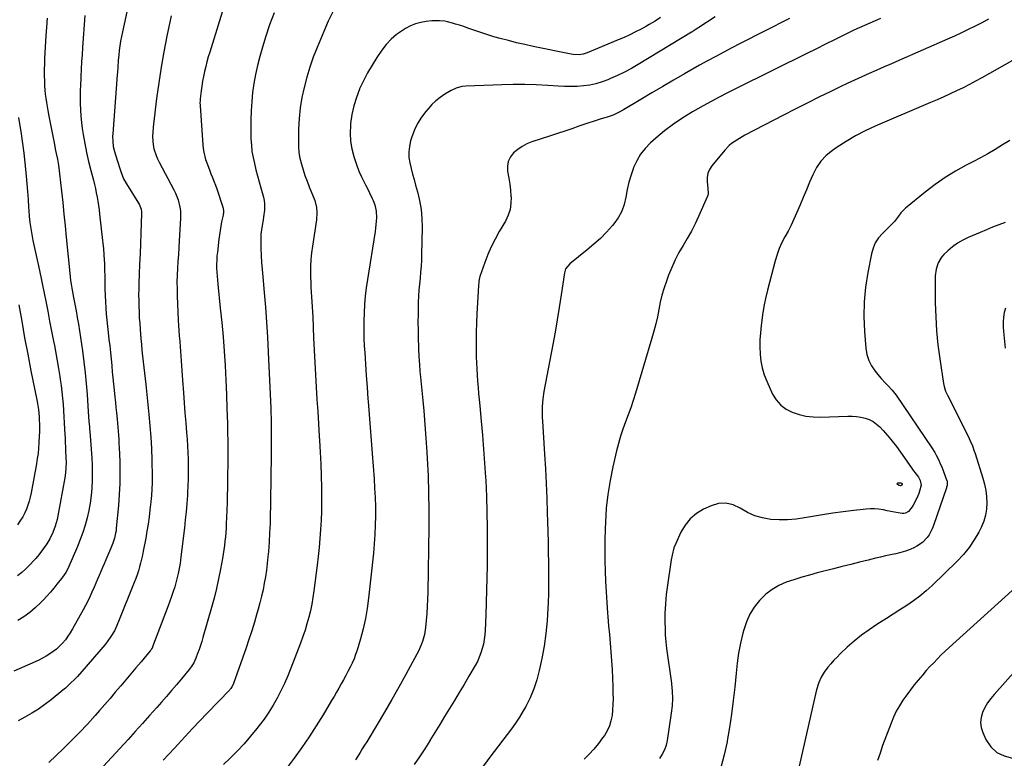
# Model space of a CAD drawing. Units: inches. Extents: x 1921328 to 1926620, y 427213 to 432505.
# Drawn here: x 1922717 to 1923371, y 429479 to 429969 of the extents above; entities that cross this region are included whole.
import ezdxf

# ---------------------------------------------------------------- set-up
doc = ezdxf.new("R2010")
doc.units = ezdxf.units.IN
doc.header["$MEASUREMENT"] = 0
doc.layers.add('7', color=7, linetype='Continuous')
doc.layers.add('8', color=7, linetype='Continuous')

msp = doc.modelspace()

# ---------------------------------------------------------------- linework, layer by layer
at = {"layer": '7', "color": 18}
for points in [[(1922792.08, 429992.88, 1838), (1922785.12, 429960.97, 1838), (1922784.5, 429957.88, 1838), (1922783.94, 429954.77, 1838), (1922783.47, 429951.65, 1838), (1922783.06, 429948.52, 1838), (1922782.72, 429945.48, 1838), (1922782.38, 429942.24, 1838), (1922782.01, 429937.37, 1838), (1922781.78, 429934.13, 1838), (1922781.66, 429932.5, 1838), (1922778.65, 429893.37, 1838), (1922778.57, 429891.66, 1838), (1922778.65, 429888.26, 1838), (1922779.07, 429884.88, 1838), (1922779.8, 429881.55, 1838), (1922780.27, 429879.91, 1838), (1922783.55, 429869.53, 1838), (1922783.96, 429868.29, 1838), (1922784.87, 429865.85, 1838), (1922785.93, 429863.46, 1838), (1922787.15, 429861.16, 1838), (1922787.82, 429860.04, 1838), (1922795.88, 429847.25, 1838), (1922796.33, 429846.49, 1838), (1922797.64, 429843.21, 1838), (1922797.89, 429841.48, 1838), (1922797.9, 429840.59, 1838), (1922797.38, 429827.19, 1838), (1922797.11, 429820.4, 1838), (1922796.84, 429813.61, 1838), (1922796.57, 429806.82, 1838), (1922796.3, 429800.03, 1838), (1922796.06, 429794.12, 1838), (1922795.95, 429790.29, 1838), (1922795.89, 429786.45, 1838), (1922795.92, 429782.62, 1838), (1922795.99, 429778.79, 1838), (1922796.14, 429774.96, 1838), (1922796.33, 429771.13, 1838), (1922796.58, 429767.3, 1838), (1922796.87, 429763.48, 1838), (1922797.4, 429757.13, 1838), (1922797.75, 429753.33, 1838), (1922798.12, 429749.53, 1838), (1922798.53, 429745.73, 1838), (1922798.98, 429741.94, 1838), (1922799.43, 429738.15, 1838), (1922799.88, 429734.36, 1838), (1922800.29, 429730.56, 1838), (1922800.69, 429726.76, 1838), (1922802.73, 429706.93, 1838), (1922803.42, 429699.37, 1838), (1922803.97, 429691.8, 1838), (1922804.34, 429684.22, 1838), (1922804.58, 429676.63, 1838), (1922804.79, 429665.61, 1838), (1922804.8, 429661.44, 1838), (1922804.68, 429657.26, 1838), (1922804.41, 429653.09, 1838), (1922804.22, 429651.01, 1838), (1922804.01, 429648.94, 1838), (1922803.4, 429643.61, 1838), (1922802.81, 429638.88, 1838), (1922802.16, 429634.15, 1838), (1922801.4, 429629.44, 1838), (1922800.59, 429624.75, 1838), (1922798.99, 429616.14, 1838), (1922798.46, 429613.49, 1838), (1922797.87, 429610.86, 1838), (1922797.21, 429608.24, 1838), (1922796.49, 429605.64, 1838), (1922795.69, 429603.06, 1838), (1922794.84, 429600.5, 1838), (1922793.93, 429597.96, 1838), (1922792.96, 429595.44, 1838), (1922782.56, 429569.37, 1838), (1922780.77, 429565.32, 1838), (1922779.76, 429563.34, 1838), (1922777.53, 429559.51, 1838), (1922774.97, 429555.9, 1838), (1922773.58, 429554.18, 1838), (1922758.13, 429536.19, 1838), (1922755.18, 429532.9, 1838), (1922753.66, 429531.31, 1838), (1922750.52, 429528.21, 1838), (1922747.23, 429525.27, 1838), (1922745.55, 429523.85, 1838), (1922737.79, 429517.51, 1838), (1922733.64, 429514.33, 1838), (1922729.39, 429511.33, 1838), (1922724.96, 429508.58, 1838), (1922720.41, 429506.01, 1838), (1922715.78, 429503.58, 1838)], [(1922856.06, 429989.36, 1834), (1922843.12, 429947.54, 1834), (1922842.17, 429944.35, 1834), (1922841.28, 429941.14, 1834), (1922840.47, 429937.92, 1834), (1922839.7, 429934.67, 1834), (1922839, 429931.3, 1834), (1922838.41, 429928.14, 1834), (1922837.92, 429924.98, 1834), (1922837.48, 429921.8, 1834), (1922836.84, 429916.58, 1834), (1922836.72, 429915.42, 1834), (1922836.63, 429913.66, 1834), (1922836.65, 429912.5, 1834), (1922836.68, 429911.91, 1834), (1922838.55, 429885.88, 1834), (1922838.81, 429883.44, 1834), (1922839.19, 429881.03, 1834), (1922840.38, 429876.28, 1834), (1922841.15, 429873.94, 1834), (1922842.85, 429869.33, 1834), (1922843.94, 429866.68, 1834), (1922844.95, 429864.21, 1834), (1922845.92, 429861.73, 1834), (1922846.84, 429859.23, 1834), (1922847.72, 429856.72, 1834), (1922851.8, 429844.67, 1834), (1922851.99, 429844, 1834), (1922852.24, 429841.95, 1834), (1922852.17, 429840.56, 1834), (1922852.08, 429839.87, 1834), (1922851.96, 429839.18, 1834), (1922851.03, 429834.83, 1834), (1922850.47, 429831.97, 1834), (1922849.96, 429829.09, 1834), (1922849.53, 429826.21, 1834), (1922849.15, 429823.31, 1834), (1922848.18, 429814.75, 1834), (1922847.93, 429812.1, 1834), (1922847.76, 429809.44, 1834), (1922847.69, 429806.78, 1834), (1922847.71, 429804.12, 1834), (1922847.81, 429801.45, 1834), (1922847.95, 429798.79, 1834), (1922848.16, 429796.14, 1834), (1922848.41, 429793.48, 1834), (1922850.13, 429777.41, 1834), (1922851.08, 429767.91, 1834), (1922851.94, 429758.39, 1834), (1922852.66, 429748.87, 1834), (1922853.29, 429739.33, 1834), (1922853.79, 429729.79, 1834), (1922854.23, 429720.25, 1834), (1922854.55, 429710.7, 1834), (1922854.8, 429701.15, 1834), (1922854.92, 429695.66, 1834), (1922855.03, 429688.44, 1834), (1922855.09, 429681.21, 1834), (1922855.07, 429673.99, 1834), (1922855.01, 429666.77, 1834), (1922854.88, 429658.12, 1834), (1922854.79, 429653.2, 1834), (1922854.66, 429648.29, 1834), (1922854.48, 429643.37, 1834), (1922854.27, 429638.45, 1834), (1922854.08, 429634.42, 1834), (1922853.92, 429631.52, 1834), (1922853.73, 429628.63, 1834), (1922853.5, 429625.74, 1834), (1922853.24, 429622.84, 1834), (1922852.92, 429619.96, 1834), (1922852.55, 429617.08, 1834), (1922852.1, 429614.22, 1834), (1922851.61, 429611.36, 1834), (1922850.26, 429604.16, 1834), (1922848.96, 429597.73, 1834), (1922847.55, 429591.33, 1834), (1922845.96, 429584.97, 1834), (1922844.25, 429578.64, 1834), (1922838.58, 429558.75, 1834), (1922837.78, 429556.08, 1834), (1922836.94, 429553.42, 1834), (1922836.03, 429550.79, 1834), (1922835.08, 429548.16, 1834), (1922833.88, 429545, 1834), (1922832.52, 429542.02, 1834), (1922830.78, 429539.23, 1834), (1922830.13, 429538.35, 1834), (1922829.44, 429537.5, 1834), (1922824.3, 429531.33, 1834), (1922821, 429527.42, 1834), (1922817.69, 429523.53, 1834), (1922814.35, 429519.66, 1834), (1922810.99, 429515.81, 1834), (1922807.87, 429512.26, 1834), (1922803.15, 429506.93, 1834), (1922798.41, 429501.63, 1834), (1922793.64, 429496.35, 1834), (1922788.84, 429491.1, 1834), (1922761.5, 429461.36, 1834)], [(1922817.47, 429971.6, 1836), (1922814.68, 429958.12, 1836), (1922812.67, 429947.81, 1836), (1922810.84, 429937.47, 1836), (1922809.27, 429927.08, 1836), (1922807.86, 429916.67, 1836), (1922805.77, 429899.62, 1836), (1922805.56, 429897.71, 1836), (1922805.23, 429893.88, 1836), (1922805.12, 429891.96, 1836), (1922805.21, 429888.14, 1836), (1922805.83, 429884.37, 1836), (1922806.06, 429883.4, 1836), (1922807.46, 429878.8, 1836), (1922808.4, 429876.59, 1836), (1922809.45, 429874.42, 1836), (1922819.22, 429856.12, 1836), (1922820.3, 429853.92, 1836), (1922822.08, 429849.37, 1836), (1922823.29, 429844.64, 1836), (1922823.64, 429842.23, 1836), (1922823.73, 429837.36, 1836), (1922822.82, 429822.2, 1836), (1922822.54, 429817.64, 1836), (1922822.26, 429813.08, 1836), (1922821.98, 429808.53, 1836), (1922821.69, 429803.97, 1836), (1922821.47, 429799.41, 1836), (1922821.35, 429794.85, 1836), (1922821.38, 429790.29, 1836), (1922821.51, 429785.73, 1836), (1922822.22, 429769.46, 1836), (1922822.39, 429766.01, 1836), (1922822.6, 429762.57, 1836), (1922822.85, 429759.13, 1836), (1922823.14, 429755.69, 1836), (1922823.18, 429755.16, 1836), (1922823.46, 429751.99, 1836), (1922823.71, 429748.81, 1836), (1922823.94, 429745.62, 1836), (1922824.15, 429742.44, 1836), (1922824.35, 429739.26, 1836), (1922824.56, 429736.07, 1836), (1922824.78, 429732.89, 1836), (1922825.01, 429729.71, 1836), (1922825.63, 429721.22, 1836), (1922826.12, 429714.63, 1836), (1922826.62, 429708.03, 1836), (1922827.14, 429701.44, 1836), (1922827.67, 429694.85, 1836), (1922828.02, 429690.5, 1836), (1922828.33, 429686.08, 1836), (1922828.59, 429681.66, 1836), (1922828.75, 429677.23, 1836), (1922828.85, 429672.8, 1836), (1922828.85, 429668.37, 1836), (1922828.79, 429663.95, 1836), (1922828.61, 429659.52, 1836), (1922828.37, 429655.1, 1836), (1922828.24, 429653.15, 1836), (1922827.83, 429647.76, 1836), (1922827.38, 429642.37, 1836), (1922826.84, 429636.99, 1836), (1922826.25, 429631.62, 1836), (1922824, 429612.47, 1836), (1922823.71, 429610.21, 1836), (1922823.39, 429607.95, 1836), (1922822.62, 429603.47, 1836), (1922822.16, 429601.24, 1836), (1922821.07, 429596.82, 1836), (1922819.82, 429592.55, 1836), (1922818.82, 429589.34, 1836), (1922817.77, 429586.15, 1836), (1922816.65, 429582.98, 1836), (1922815.49, 429579.83, 1836), (1922805.16, 429552.61, 1836), (1922805.02, 429552.26, 1836), (1922804.51, 429551.26, 1836), (1922804.1, 429550.63, 1836), (1922803.88, 429550.33, 1836), (1922803.64, 429550.03, 1836), (1922797.47, 429542.62, 1836), (1922794.13, 429538.63, 1836), (1922790.79, 429534.65, 1836), (1922787.43, 429530.69, 1836), (1922784.06, 429526.73, 1836), (1922783.87, 429526.51, 1836), (1922780.39, 429522.45, 1836), (1922776.91, 429518.41, 1836), (1922773.41, 429514.37, 1836), (1922769.9, 429510.34, 1836), (1922766.95, 429506.97, 1836), (1922761.88, 429501.33, 1836), (1922756.71, 429495.8, 1836), (1922751.39, 429490.41, 1836), (1922745.97, 429485.11, 1836), (1922736.15, 429475.78, 1836)], [(1922885.88, 429973.6, 1832), (1922882.85, 429965.62, 1832), (1922880.15, 429957.51, 1832), (1922877.68, 429949.33, 1832), (1922876.36, 429944.6, 1832), (1922874.85, 429938.69, 1832), (1922873.52, 429932.75, 1832), (1922872.47, 429926.76, 1832), (1922871.6, 429920.73, 1832), (1922870.99, 429914.67, 1832), (1922870.56, 429908.59, 1832), (1922870.38, 429902.51, 1832), (1922870.38, 429896.41, 1832), (1922870.51, 429889.88, 1832), (1922870.74, 429885.74, 1832), (1922871.16, 429881.62, 1832), (1922871.86, 429877.55, 1832), (1922872.76, 429873.49, 1832), (1922873.8, 429869.46, 1832), (1922874.86, 429865.44, 1832), (1922875.93, 429861.42, 1832), (1922877.02, 429857.4, 1832), (1922878.71, 429851.15, 1832), (1922879.17, 429849, 1832), (1922879.46, 429846.84, 1832), (1922879.4, 429842.47, 1832), (1922878.84, 429838.08, 1832), (1922878.49, 429835.9, 1832), (1922877.85, 429832.4, 1832), (1922877.4, 429829.55, 1832), (1922877.08, 429826.7, 1832), (1922876.96, 429823.83, 1832), (1922876.96, 429820.95, 1832), (1922877.08, 429817.27, 1832), (1922877.28, 429812.55, 1832), (1922877.53, 429807.83, 1832), (1922877.87, 429803.12, 1832), (1922878.27, 429798.41, 1832), (1922879.23, 429788, 1832), (1922880.07, 429778.08, 1832), (1922880.83, 429768.16, 1832), (1922881.44, 429758.23, 1832), (1922881.97, 429748.29, 1832), (1922883.66, 429711.12, 1832), (1922883.79, 429707.86, 1832), (1922883.89, 429704.61, 1832), (1922883.95, 429701.35, 1832), (1922883.98, 429698.09, 1832), (1922883.98, 429694.83, 1832), (1922883.97, 429691.57, 1832), (1922883.95, 429688.31, 1832), (1922883.92, 429685.05, 1832), (1922883.84, 429676.3, 1832), (1922883.75, 429668.67, 1832), (1922883.65, 429661.04, 1832), (1922883.54, 429653.4, 1832), (1922883.42, 429645.77, 1832), (1922883.33, 429640.65, 1832), (1922883.16, 429634.45, 1832), (1922882.9, 429628.26, 1832), (1922882.51, 429622.08, 1832), (1922882.04, 429615.9, 1832), (1922881.73, 429612.34, 1832), (1922881.29, 429607.95, 1832), (1922880.76, 429603.57, 1832), (1922880.1, 429599.21, 1832), (1922879.37, 429594.86, 1832), (1922878.5, 429590.53, 1832), (1922877.56, 429586.22, 1832), (1922876.49, 429581.94, 1832), (1922875.34, 429577.68, 1832), (1922874.48, 429574.69, 1832), (1922872.79, 429568.96, 1832), (1922871.02, 429563.26, 1832), (1922869.16, 429557.59, 1832), (1922867.23, 429551.94, 1832), (1922858.9, 429528.23, 1832), (1922858.68, 429527.67, 1832), (1922857.85, 429526.04, 1832), (1922857.15, 429525.03, 1832), (1922856.76, 429524.56, 1832), (1922856.35, 429524.11, 1832), (1922841.51, 429508.67, 1832), (1922836.57, 429503.5, 1832), (1922831.65, 429498.3, 1832), (1922826.76, 429493.07, 1832), (1922821.9, 429487.82, 1832), (1922819.69, 429485.42, 1832), (1922815.93, 429481.37, 1832), (1922812.15, 429477.35, 1832)], [(1923178.79, 429970.94, 1826), (1923167.96, 429963.88, 1826), (1923167.35, 429963.48, 1826), (1923165.52, 429962.27, 1826), (1923164.29, 429961.47, 1826), (1923163.67, 429961.08, 1826), (1923163.05, 429960.7, 1826), (1923127.6, 429939.27, 1826), (1923123.14, 429936.7, 1826), (1923118.61, 429934.26, 1826), (1923113.98, 429932.02, 1826), (1923109.28, 429929.91, 1826), (1923107.61, 429929.2, 1826), (1923103.65, 429927.73, 1826), (1923099.63, 429926.51, 1826), (1923095.52, 429925.68, 1826), (1923091.34, 429925.09, 1826), (1923087.11, 429924.8, 1826), (1923082.88, 429924.65, 1826), (1923078.65, 429924.71, 1826), (1923074.42, 429924.91, 1826), (1923067.62, 429925.39, 1826), (1923059.99, 429925.81, 1826), (1923052.35, 429926.05, 1826), (1923044.71, 429926.03, 1826), (1923037.07, 429925.84, 1826), (1923013.17, 429924.83, 1826), (1923010.6, 429924.59, 1826), (1923006.85, 429923.68, 1826), (1923003.37, 429922.05, 1826), (1922999.23, 429919.52, 1826), (1922996.18, 429917.44, 1826), (1922993.28, 429915.18, 1826), (1922990.61, 429912.65, 1826), (1922988.09, 429909.95, 1826), (1922986.59, 429908.16, 1826), (1922983.71, 429904.28, 1826), (1922981.16, 429900.22, 1826), (1922979.1, 429895.88, 1826), (1922977.39, 429891.36, 1826), (1922976.5, 429888.53, 1826), (1922975.68, 429884.9, 1826), (1922975.26, 429881.26, 1826), (1922975.42, 429877.6, 1826), (1922975.98, 429873.93, 1826), (1922976.88, 429870.25, 1826), (1922977.81, 429866.58, 1826), (1922978.79, 429862.93, 1826), (1922979.81, 429859.28, 1826), (1922981.09, 429854.84, 1826), (1922982.49, 429848.94, 1826), (1922983.54, 429842.99, 1826), (1922984.05, 429836.98, 1826), (1922984.2, 429830.92, 1826), (1922983.83, 429813.26, 1826), (1922983.7, 429809.27, 1826), (1922983.48, 429805.29, 1826), (1922983.16, 429801.31, 1826), (1922982.77, 429797.33, 1826), (1922982.37, 429793.36, 1826), (1922982.03, 429789.38, 1826), (1922981.8, 429785.39, 1826), (1922981.63, 429781.4, 1826), (1922981.55, 429778.85, 1826), (1922981.45, 429773.58, 1826), (1922981.41, 429768.31, 1826), (1922981.47, 429763.03, 1826), (1922981.61, 429757.76, 1826), (1922982.06, 429744.75, 1826), (1922982.12, 429743.38, 1826), (1922982.36, 429739.29, 1826), (1922982.58, 429736.57, 1826), (1922982.71, 429735.21, 1826), (1922982.84, 429733.85, 1826), (1922984.4, 429718.39, 1826), (1922985.27, 429709.29, 1826), (1922986.05, 429700.19, 1826), (1922986.72, 429691.07, 1826), (1922987.31, 429681.95, 1826), (1922987.57, 429677.57, 1826), (1922988.1, 429666.26, 1826), (1922988.48, 429654.94, 1826), (1922988.61, 429643.61, 1826), (1922988.57, 429632.28, 1826), (1922987.96, 429588.9, 1826), (1922987.84, 429584.19, 1826), (1922987.62, 429579.48, 1826), (1922987.29, 429574.78, 1826), (1922986.87, 429570.09, 1826), (1922986.39, 429565.39, 1826), (1922985.66, 429560.76, 1826), (1922984.43, 429556.24, 1826), (1922983.63, 429554.03, 1826), (1922981.77, 429549.73, 1826), (1922980.7, 429547.64, 1826), (1922973.38, 429534.2, 1826), (1922968.75, 429525.86, 1826), (1922964.06, 429517.56, 1826), (1922959.25, 429509.32, 1826), (1922954.36, 429501.12, 1826), (1922947.41, 429489.63, 1826), (1922945.93, 429487.22, 1826), (1922944.45, 429484.82, 1826), (1922942.94, 429482.43, 1826), (1922941.43, 429480.04, 1826), (1922939.88, 429477.68, 1826)], [(1922735.16, 429970.08, 1842), (1922734.72, 429964.19, 1842), (1922734.33, 429958.29, 1842), (1922733.64, 429947.05, 1842), (1922733.46, 429943.38, 1842), (1922733.32, 429939.71, 1842), (1922733.24, 429936.04, 1842), (1922733.22, 429932.37, 1842), (1922733.28, 429927.78, 1842), (1922733.4, 429925.04, 1842), (1922733.61, 429922.3, 1842), (1922733.88, 429919.57, 1842), (1922734.23, 429916.84, 1842), (1922734.61, 429914.12, 1842), (1922735.05, 429911.41, 1842), (1922735.53, 429908.7, 1842), (1922736.22, 429904.99, 1842), (1922737.07, 429900.53, 1842), (1922737.93, 429896.08, 1842), (1922738.82, 429891.63, 1842), (1922739.73, 429887.18, 1842), (1922740.78, 429882.12, 1842), (1922741.16, 429880.21, 1842), (1922741.91, 429876.38, 1842), (1922742.61, 429872.53, 1842), (1922743.17, 429868.67, 1842), (1922743.41, 429866.74, 1842), (1922744.66, 429855.28, 1842), (1922745.49, 429847.6, 1842), (1922746.3, 429839.93, 1842), (1922747.07, 429832.25, 1842), (1922747.83, 429824.57, 1842), (1922750.34, 429798.58, 1842), (1922750.64, 429795.98, 1842), (1922751.04, 429793.4, 1842), (1922751.5, 429790.83, 1842), (1922751.99, 429788.26, 1842), (1922752.7, 429784.58, 1842), (1922753.13, 429782.36, 1842), (1922753.96, 429777.93, 1842), (1922754.36, 429775.71, 1842), (1922755.13, 429771.27, 1842), (1922755.84, 429766.82, 1842), (1922758.51, 429749.13, 1842), (1922759.51, 429741.9, 1842), (1922760.39, 429734.65, 1842), (1922761.09, 429727.38, 1842), (1922761.68, 429720.1, 1842), (1922762.44, 429708.86, 1842), (1922762.67, 429705.52, 1842), (1922762.91, 429702.18, 1842), (1922763.16, 429698.85, 1842), (1922763.29, 429697.18, 1842), (1922763.41, 429695.51, 1842), (1922764.73, 429678.21, 1842), (1922765.01, 429673.18, 1842), (1922765.13, 429668.14, 1842), (1922765.05, 429663.11, 1842), (1922764.81, 429658.07, 1842), (1922764.81, 429658.04, 1842), (1922764.34, 429653.04, 1842), (1922763.68, 429648.07, 1842), (1922762.76, 429643.14, 1842), (1922761.66, 429638.24, 1842), (1922760.31, 429633.4, 1842), (1922758.8, 429628.61, 1842), (1922757.07, 429623.9, 1842), (1922755.19, 429619.24, 1842), (1922748.8, 429604.48, 1842), (1922747.48, 429601.94, 1842), (1922745.29, 429598.8, 1842), (1922744.7, 429598.04, 1842), (1922741.63, 429594.17, 1842), (1922739.46, 429591.51, 1842), (1922737.24, 429588.9, 1842), (1922734.95, 429586.35, 1842), (1922732.61, 429583.84, 1842), (1922730.68, 429581.83, 1842), (1922727.21, 429578.52, 1842), (1922723.57, 429575.42, 1842), (1922719.69, 429572.64, 1842), (1922715.63, 429570.07, 1842)], [(1923142.57, 429970.57, 1828), (1923138.86, 429968.17, 1828), (1923135.08, 429965.89, 1828), (1923133.15, 429964.81, 1828), (1923129.65, 429962.87, 1828), (1923125.92, 429960.91, 1828), (1923122.16, 429959.03, 1828), (1923118.34, 429957.28, 1828), (1923114.47, 429955.61, 1828), (1923093.75, 429947.1, 1828), (1923091.19, 429946.27, 1828), (1923088.52, 429945.83, 1828), (1923084.48, 429945.93, 1828), (1923083.15, 429946.15, 1828), (1923057.97, 429951.32, 1828), (1923052.45, 429952.52, 1828), (1923046.94, 429953.79, 1828), (1923041.46, 429955.18, 1828), (1923036, 429956.64, 1828), (1923031.91, 429957.78, 1828), (1923028.52, 429958.77, 1828), (1923025.15, 429959.81, 1828), (1923021.8, 429960.93, 1828), (1923018.46, 429962.1, 1828), (1923017.15, 429962.57, 1828), (1923014.48, 429963.52, 1828), (1923011.8, 429964.44, 1828), (1923009.1, 429965.32, 1828), (1923006.39, 429966.18, 1828), (1923004.28, 429966.83, 1828), (1923000.94, 429967.69, 1828), (1922999.24, 429967.99, 1828), (1922995.8, 429968.36, 1828), (1922994.08, 429968.41, 1828), (1922990.64, 429968.23, 1828), (1922986.79, 429967.81, 1828), (1922983.23, 429967.19, 1828), (1922979.76, 429966.26, 1828), (1922976.45, 429964.88, 1828), (1922973.24, 429963.2, 1828), (1922971.18, 429961.94, 1828), (1922967.24, 429959.17, 1828), (1922963.58, 429956.1, 1828), (1922960.35, 429952.59, 1828), (1922957.4, 429948.79, 1828), (1922954.13, 429943.96, 1828), (1922950.92, 429938.92, 1828), (1922947.91, 429933.77, 1828), (1922945.19, 429928.46, 1828), (1922942.67, 429923.04, 1828), (1922942.65, 429923, 1828), (1922940.56, 429917.45, 1828), (1922938.81, 429911.81, 1828), (1922937.59, 429906.04, 1828), (1922936.71, 429900.17, 1828), (1922936.58, 429898.92, 1828), (1922936.37, 429893.65, 1828), (1922936.6, 429888.43, 1828), (1922937.49, 429883.27, 1828), (1922938.82, 429878.17, 1828), (1922940.95, 429871.68, 1828), (1922941.6, 429869.87, 1828), (1922942.31, 429868.09, 1828), (1922943.96, 429864.64, 1828), (1922944.86, 429862.93, 1828), (1922946.6, 429859.5, 1828), (1922947.44, 429857.78, 1828), (1922951.04, 429850.32, 1828), (1922951.65, 429848.97, 1828), (1922952.69, 429846.22, 1828), (1922953.71, 429841.93, 1828), (1922953.77, 429837.44, 1828), (1922953.65, 429835.19, 1828), (1922953.21, 429830.7, 1828), (1922952.89, 429828.46, 1828), (1922947.82, 429796.53, 1828), (1922947.05, 429791.05, 1828), (1922946.4, 429785.55, 1828), (1922945.94, 429780.04, 1828), (1922945.61, 429774.51, 1828), (1922945.45, 429768.98, 1828), (1922945.41, 429763.44, 1828), (1922945.54, 429757.91, 1828), (1922945.78, 429752.37, 1828), (1922946.03, 429748.07, 1828), (1922946.51, 429740.39, 1828), (1922947.02, 429732.71, 1828), (1922947.59, 429725.04, 1828), (1922948.19, 429717.36, 1828), (1922948.34, 429715.5, 1828), (1922949.04, 429706.9, 1828), (1922949.72, 429698.3, 1828), (1922950.38, 429689.69, 1828), (1922951.02, 429681.08, 1828), (1922952.26, 429664.24, 1828), (1922952.64, 429658.06, 1828), (1922952.94, 429651.87, 1828), (1922953.1, 429645.69, 1828), (1922953.17, 429639.49, 1828), (1922953.07, 429633.3, 1828), (1922952.84, 429627.12, 1828), (1922952.41, 429620.95, 1828), (1922951.84, 429614.79, 1828), (1922948.61, 429585.04, 1828), (1922947.68, 429578.17, 1828), (1922946.5, 429571.34, 1828), (1922944.95, 429564.58, 1828), (1922943.15, 429557.88, 1828), (1922940.96, 429550.5, 1828), (1922940, 429547.56, 1828), (1922938.93, 429544.65, 1828), (1922937.69, 429541.81, 1828), (1922936.36, 429539.01, 1828), (1922934.92, 429536.25, 1828), (1922933.47, 429533.5, 1828), (1922931.98, 429530.77, 1828), (1922930.42, 429527.95, 1828), (1922928.86, 429525.19, 1828), (1922927.28, 429522.44, 1828), (1922925.69, 429519.7, 1828), (1922924.07, 429516.98, 1828), (1922918.44, 429507.54, 1828), (1922913.89, 429500.18, 1828), (1922909.2, 429492.91, 1828), (1922904.29, 429485.79, 1828), (1922899.23, 429478.77, 1828), (1922890.54, 429467.09, 1828)], [(1923228.11, 429969.95, 1824), (1923211.66, 429961.55, 1824), (1923206.22, 429958.77, 1824), (1923200.79, 429955.99, 1824), (1923195.37, 429953.2, 1824), (1923189.94, 429950.41, 1824), (1923184.54, 429947.59, 1824), (1923179.15, 429944.72, 1824), (1923173.81, 429941.78, 1824), (1923168.49, 429938.8, 1824), (1923158.51, 429933.13, 1824), (1923151.22, 429928.95, 1824), (1923143.94, 429924.73, 1824), (1923136.7, 429920.46, 1824), (1923129.47, 429916.15, 1824), (1923118.01, 429909.26, 1824), (1923115, 429907.6, 1824), (1923111.89, 429906.16, 1824), (1923110.29, 429905.52, 1824), (1923107.06, 429904.35, 1824), (1923105.42, 429903.82, 1824), (1923103.19, 429903.14, 1824), (1923100.43, 429902.29, 1824), (1923097.68, 429901.41, 1824), (1923094.94, 429900.51, 1824), (1923092.2, 429899.6, 1824), (1923088.27, 429898.26, 1824), (1923083.58, 429896.67, 1824), (1923078.88, 429895.09, 1824), (1923074.17, 429893.53, 1824), (1923069.46, 429891.97, 1824), (1923057.11, 429887.92, 1824), (1923053.77, 429886.57, 1824), (1923050.59, 429884.94, 1824), (1923047.65, 429882.91, 1824), (1923044.88, 429880.61, 1824), (1923042.81, 429877.9, 1824), (1923041.36, 429875, 1824), (1923040.85, 429871.8, 1824), (1923040.96, 429868.4, 1824), (1923041.78, 429863.79, 1824), (1923042.37, 429859.84, 1824), (1923042.83, 429855.88, 1824), (1923043.19, 429851.9, 1824), (1923043.23, 429851.32, 1824), (1923043.14, 429847.14, 1824), (1923042.57, 429843.06, 1824), (1923041.28, 429839.16, 1824), (1923039.49, 429835.38, 1824), (1923035.33, 429828.31, 1824), (1923032.6, 429823.34, 1824), (1923030.07, 429818.27, 1824), (1923027.84, 429813.07, 1824), (1923025.81, 429807.77, 1824), (1923022.55, 429798.43, 1824), (1923022.32, 429797.72, 1824), (1923021.89, 429795.54, 1824), (1923021.75, 429794.06, 1824), (1923021.69, 429793.31, 1824), (1923021.64, 429792.57, 1824), (1923020.53, 429773.77, 1824), (1923020.24, 429767.66, 1824), (1923020.05, 429761.55, 1824), (1923020, 429755.44, 1824), (1923020.05, 429749.33, 1824), (1923020.13, 429745.26, 1824), (1923020.25, 429741.18, 1824), (1923020.42, 429737.11, 1824), (1923020.67, 429733.04, 1824), (1923020.98, 429728.97, 1824), (1923021.33, 429724.9, 1824), (1923021.69, 429720.84, 1824), (1923022.06, 429716.78, 1824), (1923022.45, 429712.72, 1824), (1923023.45, 429702.37, 1824), (1923024.28, 429693.13, 1824), (1923025.04, 429683.88, 1824), (1923025.68, 429674.63, 1824), (1923026.25, 429665.37, 1824), (1923026.38, 429662.97, 1824), (1923026.86, 429652.51, 1824), (1923027.21, 429642.04, 1824), (1923027.36, 429631.57, 1824), (1923027.39, 429621.1, 1824), (1923027.29, 429606.72, 1824), (1923027.18, 429598.5, 1824), (1923027.02, 429590.27, 1824), (1923026.76, 429582.06, 1824), (1923026.45, 429573.84, 1824), (1923026, 429563.56, 1824), (1923025.76, 429560.5, 1824), (1923025.4, 429557.46, 1824), (1923024.83, 429554.45, 1824), (1923024.13, 429551.47, 1824), (1923023.22, 429548.54, 1824), (1923022.16, 429545.68, 1824), (1923020.87, 429542.92, 1824), (1923019.43, 429540.21, 1824), (1923015.26, 429533.09, 1824), (1923012.08, 429527.7, 1824), (1923008.88, 429522.32, 1824), (1923005.65, 429516.97, 1824), (1923002.39, 429511.63, 1824), (1922999.11, 429506.3, 1824), (1922995.83, 429500.97, 1824), (1922992.54, 429495.65, 1824), (1922989.26, 429490.32, 1824), (1922989.22, 429490.26, 1824), (1922985.87, 429484.94, 1824), (1922982.46, 429479.66, 1824), (1922978.96, 429474.44, 1824)], [(1923288.57, 429969.94, 1822), (1923285.03, 429968.37, 1822), (1923281.49, 429966.79, 1822), (1923277.95, 429965.2, 1822), (1923274.43, 429963.6, 1822), (1923270.95, 429962.02, 1822), (1923267.39, 429960.35, 1822), (1923263.87, 429958.61, 1822), (1923262.11, 429957.73, 1822), (1923258.6, 429955.97, 1822), (1923256.84, 429955.08, 1822), (1923253.95, 429953.64, 1822), (1923250.75, 429952.04, 1822), (1923247.54, 429950.44, 1822), (1923244.33, 429948.85, 1822), (1923241.12, 429947.27, 1822), (1923192.33, 429923.24, 1822), (1923186.89, 429920.5, 1822), (1923181.48, 429917.7, 1822), (1923176.12, 429914.81, 1822), (1923170.79, 429911.85, 1822), (1923163.75, 429907.86, 1822), (1923157.35, 429903.96, 1822), (1923151.15, 429899.79, 1822), (1923145.22, 429895.24, 1822), (1923139.48, 429890.43, 1822), (1923135.92, 429887.24, 1822), (1923132.41, 429883.61, 1822), (1923129.3, 429879.71, 1822), (1923126.78, 429875.41, 1822), (1923124.65, 429870.83, 1822), (1923124.61, 429870.71, 1822), (1923122.98, 429865.94, 1822), (1923121.55, 429861.11, 1822), (1923120.44, 429856.2, 1822), (1923119.54, 429851.24, 1822), (1923118.4, 429846.41, 1822), (1923116.77, 429841.81, 1822), (1923114.39, 429837.55, 1822), (1923111.51, 429833.51, 1822), (1923110.52, 429832.34, 1822), (1923106.64, 429828.02, 1822), (1923102.59, 429823.86, 1822), (1923098.32, 429819.94, 1822), (1923093.88, 429816.18, 1822), (1923082.35, 429806.98, 1822), (1923079.45, 429803.53, 1822), (1923078.63, 429800.98, 1822), (1923076.49, 429786.25, 1822), (1923075.24, 429777.99, 1822), (1923073.91, 429769.74, 1822), (1923072.47, 429761.51, 1822), (1923070.96, 429753.3, 1822), (1923065.01, 429722.14, 1822), (1923064.27, 429717.25, 1822), (1923063.9, 429712.31, 1822), (1923063.84, 429709.83, 1822), (1923063.91, 429704.88, 1822), (1923064.03, 429702.4, 1822), (1923065.45, 429680.63, 1822), (1923066.03, 429670.89, 1822), (1923066.54, 429661.16, 1822), (1923066.95, 429651.42, 1822), (1923067.3, 429641.68, 1822), (1923067.48, 429635.74, 1822), (1923067.67, 429628.96, 1822), (1923067.84, 429622.19, 1822), (1923067.98, 429615.42, 1822), (1923068.1, 429608.64, 1822), (1923068.15, 429601.87, 1822), (1923068.14, 429595.09, 1822), (1923068.03, 429588.32, 1822), (1923067.84, 429581.55, 1822), (1923067.73, 429578.22, 1822), (1923067.22, 429569.82, 1822), (1923066.42, 429561.45, 1822), (1923065.19, 429553.13, 1822), (1923063.67, 429544.85, 1822), (1923062, 429536.95, 1822), (1923060.39, 429530.74, 1822), (1923058.41, 429524.66, 1822), (1923055.87, 429518.79, 1822), (1923052.97, 429513.06, 1822), (1923051.29, 429510.09, 1822), (1923048.86, 429506.01, 1822), (1923046.3, 429502.02, 1822), (1923043.56, 429498.16, 1822), (1923040.69, 429494.38, 1822), (1923037.75, 429490.65, 1822), (1923034.84, 429486.89, 1822), (1923031.98, 429483.1, 1822), (1923029.15, 429479.28, 1822), (1923015.47, 429460.63, 1822)], [(1923396.57, 429953.38, 1818), (1923355.96, 429930.54, 1818), (1923351.82, 429928.27, 1818), (1923347.64, 429926.05, 1818), (1923343.42, 429923.91, 1818), (1923339.17, 429921.83, 1818), (1923334.88, 429919.82, 1818), (1923330.58, 429917.84, 1818), (1923326.26, 429915.92, 1818), (1923321.92, 429914.03, 1818), (1923285.08, 429898.27, 1818), (1923278.51, 429895.22, 1818), (1923272.07, 429891.93, 1818), (1923265.83, 429888.27, 1818), (1923259.73, 429884.36, 1818), (1923256.71, 429882.3, 1818), (1923252.6, 429878.93, 1818), (1923248.96, 429875.17, 1818), (1923246.04, 429870.83, 1818), (1923243.58, 429866.11, 1818), (1923241.51, 429861.09, 1818), (1923239.42, 429856.06, 1818), (1923237.32, 429851.05, 1818), (1923235.21, 429846.03, 1818), (1923232.87, 429840.49, 1818), (1923231.1, 429836.51, 1818), (1923229.24, 429832.59, 1818), (1923227.25, 429828.73, 1818), (1923225.15, 429824.92, 1818), (1923223.15, 429821.08, 1818), (1923221.36, 429817.15, 1818), (1923219.9, 429813.1, 1818), (1923218.65, 429808.95, 1818), (1923213.6, 429789.36, 1818), (1923212.32, 429783.95, 1818), (1923211.19, 429778.52, 1818), (1923210.27, 429773.04, 1818), (1923209.49, 429767.54, 1818), (1923209.29, 429765.91, 1818), (1923208.84, 429761.2, 1818), (1923208.55, 429756.48, 1818), (1923208.5, 429751.76, 1818), (1923208.61, 429747.03, 1818), (1923209.11, 429742.36, 1818), (1923209.97, 429737.78, 1818), (1923211.34, 429733.32, 1818), (1923213.06, 429728.95, 1818), (1923216.99, 429720.49, 1818), (1923219.41, 429716.57, 1818), (1923222.31, 429713.15, 1818), (1923225.92, 429710.5, 1818), (1923230, 429708.36, 1818), (1923234.53, 429706.94, 1818), (1923239.13, 429705.88, 1818), (1923243.82, 429705.37, 1818), (1923248.57, 429705.23, 1818), (1923266.89, 429705.77, 1818), (1923269.8, 429705.73, 1818), (1923272.7, 429705.52, 1818), (1923275.57, 429705.07, 1818), (1923278.42, 429704.45, 1818), (1923281.13, 429703.48, 1818), (1923283.67, 429702.23, 1818), (1923285.96, 429700.58, 1818), (1923288.09, 429698.65, 1818), (1923290.39, 429696.18, 1818), (1923293.46, 429692.74, 1818), (1923296.43, 429689.21, 1818), (1923299.25, 429685.57, 1818), (1923301.96, 429681.83, 1818), (1923309.11, 429671.55, 1818), (1923309.88, 429670.48, 1818), (1923312.33, 429667.35, 1818), (1923313.9, 429665.23, 1818), (1923315, 429663.17, 1818), (1923315.54, 429659.87, 1818), (1923314.59, 429656.03, 1818), (1923314.03, 429654.41, 1818), (1923312.65, 429651.26, 1818), (1923310.32, 429646.65, 1818), (1923309.69, 429645.54, 1818), (1923307.3, 429642.58, 1818), (1923305.27, 429641.38, 1818), (1923304.12, 429641.2, 1818), (1923302.91, 429641.22, 1818), (1923300.45, 429641.61, 1818), (1923297.96, 429642.04, 1818), (1923295.47, 429642.49, 1818), (1923292.99, 429642.99, 1818), (1923290.52, 429643.51, 1818), (1923287.3, 429644.07, 1818), (1923284.57, 429644.34, 1818), (1923281.82, 429644.33, 1818), (1923279.06, 429644.14, 1818), (1923270.81, 429643.14, 1818), (1923263.93, 429642.25, 1818), (1923257.06, 429641.29, 1818), (1923250.2, 429640.23, 1818), (1923243.36, 429639.1, 1818), (1923238.05, 429638.19, 1818), (1923232.5, 429637.45, 1818), (1923226.95, 429637.01, 1818), (1923221.38, 429636.99, 1818), (1923215.8, 429637.27, 1818), (1923215.76, 429637.27, 1818), (1923210.34, 429638.19, 1818), (1923205.11, 429639.63, 1818), (1923200.17, 429641.87, 1818), (1923195.43, 429644.63, 1818), (1923190.75, 429646.85, 1818), (1923185.98, 429648.04, 1818), (1923181.08, 429647.69, 1818), (1923176.09, 429646.3, 1818), (1923171.06, 429643.97, 1818), (1923166.34, 429641.11, 1818), (1923162.16, 429637.71, 1818), (1923158.8, 429633.5, 1818), (1923156, 429628.74, 1818), (1923152.63, 429621.27, 1818), (1923151.46, 429618.27, 1818), (1923150.28, 429613.58, 1818), (1923149.69, 429610.41, 1818), (1923149.43, 429608.81, 1818), (1923147.11, 429593.53, 1818), (1923146.32, 429587.31, 1818), (1923145.74, 429581.07, 1818), (1923145.48, 429574.8, 1818), (1923145.43, 429568.53, 1818), (1923145.49, 429565.19, 1818), (1923145.67, 429560.58, 1818), (1923145.98, 429555.98, 1818), (1923146.49, 429551.41, 1818), (1923147.14, 429546.84, 1818), (1923147.86, 429542.28, 1818), (1923148.55, 429537.71, 1818), (1923149.19, 429533.14, 1818), (1923149.8, 429528.56, 1818), (1923149.87, 429528.03, 1818), (1923150.29, 429523.18, 1818), (1923150.44, 429518.34, 1818), (1923150.19, 429513.5, 1818), (1923149.68, 429508.67, 1818), (1923146.97, 429490.44, 1818), (1923146.23, 429487.23, 1818), (1923145.18, 429484.15, 1818), (1923143.67, 429481.27, 1818), (1923141.84, 429478.52, 1818)], [(1922716.08, 429904.1, 1844), (1922717.84, 429893.24, 1844), (1922718.8, 429886.87, 1844), (1922719.66, 429880.5, 1844), (1922720.39, 429874.1, 1844), (1922721.03, 429867.7, 1844), (1922721.26, 429865.15, 1844), (1922721.69, 429860.01, 1844), (1922722.1, 429854.87, 1844), (1922722.48, 429849.72, 1844), (1922722.82, 429844.57, 1844), (1922722.96, 429842.35, 1844), (1922723.29, 429838.32, 1844), (1922723.71, 429834.3, 1844), (1922724.27, 429830.31, 1844), (1922724.93, 429826.32, 1844), (1922725.69, 429822.35, 1844), (1922726.49, 429818.38, 1844), (1922727.36, 429814.43, 1844), (1922728.27, 429810.5, 1844), (1922729.41, 429805.66, 1844), (1922730.37, 429801.41, 1844), (1922731.26, 429797.15, 1844), (1922732.12, 429792.88, 1844), (1922734.19, 429782.22, 1844), (1922735.48, 429775.59, 1844), (1922736.76, 429768.96, 1844), (1922738.03, 429762.33, 1844), (1922739.31, 429755.7, 1844), (1922739.9, 429752.62, 1844), (1922740.85, 429747.52, 1844), (1922741.77, 429742.43, 1844), (1922742.65, 429737.33, 1844), (1922743.5, 429732.22, 1844), (1922743.82, 429730.19, 1844), (1922744.43, 429726.08, 1844), (1922744.96, 429721.97, 1844), (1922745.37, 429717.84, 1844), (1922745.72, 429713.71, 1844), (1922745.99, 429709.57, 1844), (1922746.25, 429705.42, 1844), (1922746.48, 429701.28, 1844), (1922746.7, 429697.13, 1844), (1922747.02, 429690.78, 1844), (1922747.15, 429688.14, 1844), (1922747.29, 429685.51, 1844), (1922747.41, 429682.88, 1844), (1922747.63, 429678.38, 1844), (1922747.7, 429674.98, 1844), (1922747.59, 429671.58, 1844), (1922747.28, 429668.19, 1844), (1922746.77, 429664.82, 1844), (1922742.16, 429639.52, 1844), (1922741.69, 429637.26, 1844), (1922740.48, 429632.82, 1844), (1922738.89, 429628.49, 1844), (1922736.86, 429624.37, 1844), (1922734.88, 429621.11, 1844), (1922733.17, 429618.57, 1844), (1922731.4, 429616.09, 1844), (1922729.5, 429613.7, 1844), (1922727.53, 429611.36, 1844), (1922726.19, 429609.85, 1844), (1922723.64, 429607.13, 1844), (1922721, 429604.51, 1844), (1922718.21, 429602.04, 1844), (1922715.34, 429599.68, 1844)], [(1923374.52, 429888.92, 1816), (1923369.72, 429885.89, 1816), (1923364.86, 429882.96, 1816), (1923359.96, 429880.09, 1816), (1923355, 429877.35, 1816), (1923349.99, 429874.68, 1816), (1923345.57, 429872.38, 1816), (1923338.45, 429868.41, 1816), (1923331.51, 429864.17, 1816), (1923324.84, 429859.53, 1816), (1923318.35, 429854.61, 1816), (1923305.14, 429843.96, 1816), (1923302.15, 429840.88, 1816), (1923300.51, 429838.51, 1816), (1923297.81, 429835.12, 1816), (1923295.64, 429832.81, 1816), (1923294.57, 429831.73, 1816), (1923293.49, 429830.66, 1816), (1923289.88, 429827.17, 1816), (1923287.31, 429824.19, 1816), (1923285.17, 429820.98, 1816), (1923283.64, 429817.44, 1816), (1923282.53, 429813.67, 1816), (1923280.11, 429801.29, 1816), (1923278.62, 429791.55, 1816), (1923277.67, 429781.78, 1816), (1923277.54, 429771.96, 1816), (1923277.95, 429762.11, 1816), (1923278.89, 429750.91, 1816), (1923279.62, 429746.79, 1816), (1923280.81, 429742.86, 1816), (1923282.7, 429739.21, 1816), (1923285.04, 429735.75, 1816), (1923287.79, 429732.41, 1816), (1923289.16, 429730.79, 1816), (1923292.03, 429727.66, 1816), (1923293.52, 429726.15, 1816), (1923296.39, 429723.04, 1816), (1923298.95, 429719.67, 1816), (1923322.76, 429684.79, 1816), (1923324.77, 429681.62, 1816), (1923325.68, 429679.98, 1816), (1923327.34, 429676.61, 1816), (1923328.12, 429674.89, 1816), (1923329.54, 429671.41, 1816), (1923332.55, 429663.56, 1816), (1923332.67, 429663.22, 1816), (1923332.93, 429662.16, 1816), (1923332.79, 429659.77, 1816), (1923332.53, 429658.68, 1816), (1923332.36, 429658.14, 1816), (1923323.84, 429633.15, 1816), (1923323.01, 429631.03, 1816), (1923320.92, 429627.03, 1816), (1923319.65, 429625.15, 1816), (1923316.59, 429621.89, 1816), (1923312.85, 429619.43, 1816), (1923311.16, 429618.58, 1816), (1923308.23, 429617.26, 1816), (1923305.25, 429616.11, 1816), (1923302.18, 429615.2, 1816), (1923298.69, 429614.39, 1816), (1923295.34, 429613.72, 1816), (1923292, 429613.01, 1816), (1923288.68, 429612.25, 1816), (1923285.36, 429611.46, 1816), (1923280.44, 429610.24, 1816), (1923274.67, 429608.81, 1816), (1923268.91, 429607.36, 1816), (1923263.14, 429605.91, 1816), (1923257.38, 429604.44, 1816), (1923246.62, 429601.69, 1816), (1923241.42, 429600.29, 1816), (1923236.26, 429598.8, 1816), (1923231.13, 429597.17, 1816), (1923226.04, 429595.45, 1816), (1923221.19, 429593.32, 1816), (1923216.63, 429590.75, 1816), (1923212.51, 429587.54, 1816), (1923208.67, 429583.88, 1816), (1923208.23, 429583.39, 1816), (1923204.78, 429578.95, 1816), (1923201.8, 429574.25, 1816), (1923199.54, 429569.17, 1816), (1923197.76, 429563.83, 1816), (1923197.23, 429561.75, 1816), (1923195.71, 429555.15, 1816), (1923194.41, 429548.5, 1816), (1923193.42, 429541.81, 1816), (1923192.65, 429535.08, 1816), (1923191.81, 429525.89, 1816), (1923190.85, 429516.9, 1816), (1923189.73, 429507.94, 1816), (1923188.36, 429499.02, 1816), (1923186.81, 429490.11, 1816), (1923186.7, 429489.52, 1816), (1923184.83, 429481.01, 1816), (1923182.63, 429472.59, 1816)], [(1923371.45, 429834.39, 1814), (1923367.25, 429832.8, 1814), (1923363.07, 429831.18, 1814), (1923358.91, 429829.51, 1814), (1923354.77, 429827.79, 1814), (1923346.94, 429824.5, 1814), (1923343.26, 429822.71, 1814), (1923339.74, 429820.67, 1814), (1923336.46, 429818.26, 1814), (1923333.35, 429815.61, 1814), (1923330.65, 429813.04, 1814), (1923329.16, 429811.38, 1814), (1923326.89, 429807.65, 1814), (1923325.56, 429803.38, 1814), (1923324.95, 429798.93, 1814), (1923324.87, 429796.68, 1814), (1923325, 429781.11, 1814), (1923325.28, 429771.77, 1814), (1923325.82, 429762.45, 1814), (1923326.74, 429753.16, 1814), (1923327.93, 429743.89, 1814), (1923330.38, 429727.44, 1814), (1923330.8, 429725.41, 1814), (1923331.84, 429722.48, 1814), (1923332.68, 429720.58, 1814), (1923333.14, 429719.64, 1814), (1923345.88, 429694.31, 1814), (1923347.46, 429691.04, 1814), (1923348.22, 429689.38, 1814), (1923349.65, 429686.03, 1814), (1923350.92, 429682.63, 1814), (1923351.49, 429680.9, 1814), (1923356.6, 429664.68, 1814), (1923357.69, 429660.63, 1814), (1923358.54, 429656.53, 1814), (1923359.03, 429652.38, 1814), (1923359.29, 429648.18, 1814), (1923359.06, 429644.03, 1814), (1923358.44, 429639.97, 1814), (1923357.22, 429636.04, 1814), (1923355.62, 429632.21, 1814), (1923353.91, 429628.83, 1814), (1923350.89, 429623.56, 1814), (1923347.55, 429618.54, 1814), (1923343.72, 429613.87, 1814), (1923339.56, 429609.45, 1814), (1923322.85, 429593.4, 1814), (1923318.88, 429589.8, 1814), (1923314.79, 429586.36, 1814), (1923310.5, 429583.16, 1814), (1923306.08, 429580.13, 1814), (1923301.56, 429577.22, 1814), (1923297.04, 429574.33, 1814), (1923292.5, 429571.45, 1814), (1923287.96, 429568.59, 1814), (1923286.14, 429567.45, 1814), (1923280.99, 429564, 1814), (1923275.98, 429560.37, 1814), (1923271.19, 429556.45, 1814), (1923266.55, 429552.34, 1814), (1923261.88, 429547.97, 1814), (1923259.73, 429545.86, 1814), (1923257.65, 429543.69, 1814), (1923255.66, 429541.43, 1814), (1923253.74, 429539.12, 1814), (1923251.29, 429535.9, 1814), (1923249.26, 429532.53, 1814), (1923247.67, 429528.91, 1814), (1923247, 429527.05, 1814), (1923245.94, 429523.24, 1814), (1923234.68, 429473.45, 1814)], [(1922716.33, 429779.75, 1846), (1922718.21, 429768.78, 1846), (1922720.16, 429757.82, 1846), (1922722.23, 429746.88, 1846), (1922724.37, 429735.96, 1846), (1922728.29, 429716.53, 1846), (1922728.76, 429714.12, 1846), (1922729.42, 429710.28, 1846), (1922729.85, 429705.33, 1846), (1922729.9, 429703.34, 1846), (1922729.95, 429700.26, 1846), (1922729.96, 429697.73, 1846), (1922729.94, 429695.2, 1846), (1922729.86, 429692.67, 1846), (1922729.65, 429688.13, 1846), (1922729.39, 429684.6, 1846), (1922729.05, 429681.08, 1846), (1922728.57, 429677.57, 1846), (1922728.01, 429674.08, 1846), (1922724.54, 429654.82, 1846), (1922723.95, 429652.07, 1846), (1922723.25, 429649.36, 1846), (1922722.38, 429646.7, 1846), (1922721.4, 429644.07, 1846), (1922720.24, 429641.52, 1846), (1922718.96, 429639.03, 1846), (1922717.49, 429636.65, 1846), (1922715.37, 429633.6, 1846)], [(1923371.58, 429777.59, 1812), (1923370.77, 429774.57, 1812), (1923370.29, 429771.46, 1812), (1923370, 429768.34, 1812), (1923370.01, 429765.21, 1812), (1923370.21, 429762.07, 1812), (1923371.46, 429750.99, 1812)], [(1923380.7, 429594.33, 1812), (1923334.27, 429552.17, 1812), (1923331.62, 429549.72, 1812), (1923329.01, 429547.23, 1812), (1923326.46, 429544.69, 1812), (1923323.94, 429542.1, 1812), (1923321.47, 429539.47, 1812), (1923319.04, 429536.81, 1812), (1923316.66, 429534.09, 1812), (1923313.67, 429530.56, 1812), (1923311.08, 429527.36, 1812), (1923308.55, 429524.12, 1812), (1923306.11, 429520.81, 1812), (1923303.52, 429517.15, 1812), (1923301.23, 429513.53, 1812), (1923299.12, 429509.82, 1812), (1923297.29, 429505.96, 1812), (1923295.64, 429502.01, 1812), (1923290.03, 429486.99, 1812), (1923288.29, 429482.1, 1812), (1923286.63, 429477.18, 1812)]]:
    msp.add_polyline3d(points, dxfattribs=at)
at = {"layer": '8', "color": 18}
for points in [[(1922760.26, 429971.85, 1840), (1922758.65, 429950.6, 1840), (1922758.3, 429945.79, 1840), (1922757.99, 429940.98, 1840), (1922757.71, 429936.17, 1840), (1922757.46, 429931.36, 1840), (1922757.4, 429930.09, 1840), (1922757.23, 429925.91, 1840), (1922757.11, 429921.73, 1840), (1922757.07, 429917.54, 1840), (1922757.07, 429913.36, 1840), (1922757.2, 429909.19, 1840), (1922757.45, 429905.02, 1840), (1922757.9, 429900.87, 1840), (1922758.47, 429896.73, 1840), (1922759.09, 429892.91, 1840), (1922760.16, 429886.88, 1840), (1922761.34, 429880.88, 1840), (1922762.69, 429874.92, 1840), (1922764.16, 429868.98, 1840), (1922765.86, 429862.47, 1840), (1922766.56, 429859.69, 1840), (1922767.21, 429856.9, 1840), (1922767.79, 429854.09, 1840), (1922768.33, 429851.27, 1840), (1922768.8, 429848.45, 1840), (1922769.24, 429845.61, 1840), (1922769.62, 429842.77, 1840), (1922769.97, 429839.92, 1840), (1922771.9, 429822.46, 1840), (1922772.11, 429820.58, 1840), (1922772.51, 429816.83, 1840), (1922772.87, 429813.07, 1840), (1922773.1, 429809.3, 1840), (1922773.17, 429807.41, 1840), (1922773.43, 429794.15, 1840), (1922773.54, 429790.04, 1840), (1922773.69, 429785.92, 1840), (1922773.89, 429781.81, 1840), (1922774.13, 429777.7, 1840), (1922774.43, 429773.59, 1840), (1922774.78, 429769.49, 1840), (1922775.19, 429765.39, 1840), (1922775.64, 429761.3, 1840), (1922776.2, 429756.63, 1840), (1922776.68, 429752.39, 1840), (1922777.15, 429748.16, 1840), (1922777.58, 429743.92, 1840), (1922778.03, 429739.32, 1840), (1922778.41, 429735.26, 1840), (1922778.81, 429731.19, 1840), (1922779.22, 429727.12, 1840), (1922779.64, 429723.06, 1840), (1922780.14, 429718.38, 1840), (1922780.5, 429714.92, 1840), (1922780.85, 429711.47, 1840), (1922781.2, 429708.02, 1840), (1922781.62, 429703.78, 1840), (1922781.87, 429701.11, 1840), (1922782.11, 429698.43, 1840), (1922782.33, 429695.75, 1840), (1922782.53, 429693.07, 1840), (1922782.7, 429690.38, 1840), (1922782.84, 429687.7, 1840), (1922782.96, 429685.01, 1840), (1922783.32, 429675.71, 1840), (1922783.46, 429668.38, 1840), (1922783.4, 429661.05, 1840), (1922783.05, 429653.73, 1840), (1922782.5, 429646.42, 1840), (1922781.07, 429631.44, 1840), (1922780.86, 429629.73, 1840), (1922780.58, 429628.02, 1840), (1922779.78, 429624.67, 1840), (1922778.72, 429621.38, 1840), (1922777.45, 429618.17, 1840), (1922774.08, 429610.39, 1840), (1922772.97, 429607.81, 1840), (1922771.85, 429605.22, 1840), (1922770.75, 429602.64, 1840), (1922769.64, 429600.05, 1840), (1922768.54, 429597.46, 1840), (1922767.43, 429594.88, 1840), (1922766.31, 429592.29, 1840), (1922764.82, 429588.85, 1840), (1922763.47, 429585.86, 1840), (1922762.06, 429582.9, 1840), (1922760.56, 429579.98, 1840), (1922759.01, 429577.09, 1840), (1922751.98, 429564.46, 1840), (1922750.51, 429562.01, 1840), (1922748.94, 429559.63, 1840), (1922747.23, 429557.35, 1840), (1922745.42, 429555.13, 1840), (1922743.4, 429553.01, 1840), (1922741.38, 429551.13, 1840), (1922739.2, 429549.43, 1840), (1922736.92, 429547.86, 1840), (1922734.53, 429546.43, 1840), (1922732.1, 429545.09, 1840), (1922729.62, 429543.85, 1840), (1922727.09, 429542.69, 1840), (1922712.94, 429536.56, 1840)], [(1922925.12, 429974.81, 1830), (1922921.85, 429968.1, 1830), (1922918.82, 429961.28, 1830), (1922914.39, 429950.62, 1830), (1922911.87, 429944.12, 1830), (1922909.55, 429937.54, 1830), (1922907.56, 429930.87, 1830), (1922905.77, 429924.12, 1830), (1922904.36, 429917.29, 1830), (1922903.24, 429910.43, 1830), (1922902.56, 429903.51, 1830), (1922902.16, 429896.55, 1830), (1922901.96, 429888.92, 1830), (1922902.04, 429884.93, 1830), (1922902.36, 429880.96, 1830), (1922903.04, 429877.05, 1830), (1922903.95, 429873.16, 1830), (1922905.11, 429869.32, 1830), (1922906.35, 429865.51, 1830), (1922907.72, 429861.74, 1830), (1922909.17, 429858, 1830), (1922912.85, 429848.95, 1830), (1922914.1, 429844.26, 1830), (1922914.31, 429841.01, 1830), (1922913.95, 429836.14, 1830), (1922911.27, 429818.76, 1830), (1922910.69, 429814.25, 1830), (1922910.27, 429809.73, 1830), (1922910.08, 429805.19, 1830), (1922910.05, 429800.63, 1830), (1922910.1, 429798.12, 1830), (1922910.19, 429794.82, 1830), (1922910.31, 429791.52, 1830), (1922910.48, 429788.23, 1830), (1922910.69, 429784.93, 1830), (1922910.92, 429781.64, 1830), (1922911.13, 429778.35, 1830), (1922911.31, 429775.05, 1830), (1922911.48, 429771.76, 1830), (1922912.13, 429757.7, 1830), (1922912.53, 429749.55, 1830), (1922912.94, 429741.4, 1830), (1922913.37, 429733.25, 1830), (1922913.83, 429725.1, 1830), (1922914.3, 429716.96, 1830), (1922914.8, 429708.81, 1830), (1922915.32, 429700.67, 1830), (1922915.85, 429692.53, 1830), (1922916.04, 429689.7, 1830), (1922916.51, 429681.86, 1830), (1922916.89, 429674.02, 1830), (1922917.14, 429666.17, 1830), (1922917.3, 429658.32, 1830), (1922917.35, 429654.62, 1830), (1922917.36, 429648.62, 1830), (1922917.28, 429642.62, 1830), (1922917.06, 429636.63, 1830), (1922916.74, 429630.64, 1830), (1922916.31, 429624.66, 1830), (1922915.8, 429618.68, 1830), (1922915.17, 429612.71, 1830), (1922914.48, 429606.76, 1830), (1922912.34, 429589.85, 1830), (1922911.69, 429585.41, 1830), (1922910.92, 429580.99, 1830), (1922909.98, 429576.61, 1830), (1922908.92, 429572.24, 1830), (1922907.71, 429567.92, 1830), (1922906.4, 429563.63, 1830), (1922904.94, 429559.38, 1830), (1922903.4, 429555.16, 1830), (1922896.94, 429538.38, 1830), (1922894.88, 429533.31, 1830), (1922892.7, 429528.31, 1830), (1922890.34, 429523.39, 1830), (1922887.85, 429518.53, 1830), (1922885.15, 429513.78, 1830), (1922882.29, 429509.14, 1830), (1922879.19, 429504.66, 1830), (1922875.93, 429500.29, 1830), (1922874.45, 429498.42, 1830), (1922870.23, 429493.28, 1830), (1922865.88, 429488.26, 1830), (1922861.32, 429483.42, 1830), (1922856.64, 429478.7, 1830), (1922852.36, 429474.56, 1830)], [(1923360.37, 429969.47, 1820), (1923355.94, 429967.08, 1820), (1923351.46, 429964.74, 1820), (1923346.94, 429962.5, 1820), (1923342.4, 429960.3, 1820), (1923337.82, 429958.19, 1820), (1923333.22, 429956.13, 1820), (1923300.8, 429941.97, 1820), (1923295.9, 429939.82, 1820), (1923290.99, 429937.67, 1820), (1923286.09, 429935.51, 1820), (1923281.19, 429933.34, 1820), (1923276.31, 429931.15, 1820), (1923271.43, 429928.93, 1820), (1923266.58, 429926.67, 1820), (1923261.74, 429924.38, 1820), (1923255.56, 429921.42, 1820), (1923247.67, 429917.58, 1820), (1923239.8, 429913.69, 1820), (1923231.97, 429909.72, 1820), (1923224.16, 429905.7, 1820), (1923198.55, 429892.33, 1820), (1923194.88, 429890.27, 1820), (1923193.1, 429889.16, 1820), (1923189.67, 429886.75, 1820), (1923188.07, 429885.41, 1820), (1923185.19, 429882.38, 1820), (1923176.55, 429871.95, 1820), (1923175.04, 429869.57, 1820), (1923173.94, 429867.07, 1820), (1923173.48, 429864.38, 1820), (1923173.44, 429861.56, 1820), (1923173.94, 429857.02, 1820), (1923174.01, 429856.36, 1820), (1923174.17, 429854.38, 1820), (1923174.09, 429853.08, 1820), (1923173.93, 429852.46, 1820), (1923173.71, 429851.84, 1820), (1923167.77, 429838.43, 1820), (1923165.44, 429833.46, 1820), (1923162.98, 429828.58, 1820), (1923160.31, 429823.8, 1820), (1923157.49, 429819.1, 1820), (1923154.73, 429814.37, 1820), (1923152.18, 429809.55, 1820), (1923149.93, 429804.57, 1820), (1923147.89, 429799.5, 1820), (1923146.45, 429795.54, 1820), (1923144.89, 429790.9, 1820), (1923143.49, 429786.21, 1820), (1923142.34, 429781.45, 1820), (1923141.36, 429776.65, 1820), (1923140.41, 429771.83, 1820), (1923139.36, 429767.04, 1820), (1923138.14, 429762.29, 1820), (1923136.81, 429757.56, 1820), (1923125.85, 429721.01, 1820), (1923124.34, 429716.21, 1820), (1923122.76, 429711.43, 1820), (1923121.07, 429706.69, 1820), (1923119.3, 429701.98, 1820), (1923117.57, 429697.25, 1820), (1923115.98, 429692.49, 1820), (1923114.58, 429687.66, 1820), (1923113.33, 429682.79, 1820), (1923110.82, 429672.11, 1820), (1923108.96, 429663.02, 1820), (1923107.45, 429653.88, 1820), (1923106.48, 429644.67, 1820), (1923105.87, 429635.41, 1820), (1923105.69, 429630.69, 1820), (1923105.51, 429623.75, 1820), (1923105.43, 429616.82, 1820), (1923105.5, 429609.88, 1820), (1923105.68, 429602.95, 1820), (1923105.98, 429596.02, 1820), (1923106.34, 429589.09, 1820), (1923106.81, 429582.16, 1820), (1923107.34, 429575.25, 1820), (1923107.58, 429572.43, 1820), (1923108.07, 429566.64, 1820), (1923108.55, 429560.84, 1820), (1923109.03, 429555.04, 1820), (1923109.5, 429549.24, 1820), (1923109.93, 429543.43, 1820), (1923110.3, 429537.63, 1820), (1923110.58, 429531.83, 1820), (1923110.8, 429526.02, 1820), (1923110.93, 429521.75, 1820), (1923110.96, 429518.08, 1820), (1923110.89, 429514.42, 1820), (1923110.65, 429510.77, 1820), (1923110.29, 429507.12, 1820), (1923109.6, 429503.57, 1820), (1923108.58, 429500.15, 1820), (1923107.07, 429496.92, 1820), (1923105.23, 429493.81, 1820), (1923104.05, 429492.11, 1820), (1923101.25, 429488.35, 1820), (1923098.3, 429484.72, 1820), (1923095.12, 429481.29, 1820), (1923091.8, 429477.98, 1820)], [(1923301.83, 429659.62, 1820), (1923300.94, 429659.79, 1820), (1923299.99, 429660.31, 1820), (1923299.75, 429660.63, 1820), (1923299.67, 429660.94, 1820), (1923299.83, 429661.2, 1820), (1923300.16, 429661.44, 1820), (1923301.32, 429661.62, 1820), (1923302.2, 429661.45, 1820), (1923302.62, 429661.24, 1820), (1923302.96, 429660.67, 1820), (1923302.71, 429660.05, 1820), (1923301.83, 429659.62, 1820)], [(1923378.71, 429537.3, 1810), (1923364.13, 429521.04, 1810), (1923361.85, 429518.25, 1810), (1923359.77, 429515.33, 1810), (1923357.97, 429512.23, 1810), (1923356.36, 429509, 1810), (1923355.39, 429505.69, 1810), (1923354.99, 429502.38, 1810), (1923355.45, 429499.08, 1810), (1923356.48, 429495.78, 1810), (1923358.67, 429491.04, 1810), (1923361.92, 429486.28, 1810), (1923365.84, 429482.49, 1810), (1923370.76, 429480.13, 1810), (1923376.35, 429478.73, 1810)]]:
    msp.add_polyline3d(points, dxfattribs=at)

doc.saveas('drawing.dxf')
